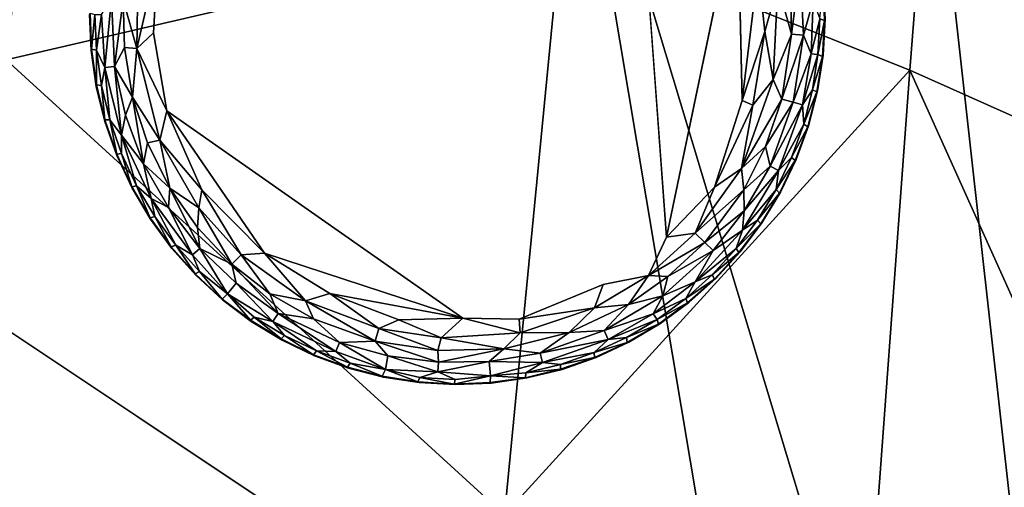
# Model space of a CAD drawing. Units: inches. Extents: x -22 to 94, y -94 to 22.
# Drawn here: x 12 to 15, y -61 to -59 of the extents above; entities that cross this region are included whole.
import ezdxf

# ---------------------------------------------------------------- set-up
doc = ezdxf.new("R2010")
doc.units = ezdxf.units.IN
doc.header["$MEASUREMENT"] = 0
doc.layers.add('SEAT-FABRIC', color=5, linetype='Continuous')
doc.layers.add('SEAT-LEG', color=5, linetype='Continuous')

msp = doc.modelspace()

# ---------------------------------------------------------------- linework, layer by layer
at = {"layer": 'SEAT-FABRIC'}
for points in [[(14.7639, -59.5356, 13.6777), (14.8815, -58.0319, 13.1368), (13.6435, -59.0874, 13.9752)], [(14.8815, -58.0319, 13.1368), (14.7639, -59.5356, 13.6777), (15.8404, -60.0158, 13.2621)], [(15.8404, -60.0158, 13.2621), (15.8866, -58.5564, 12.7743), (14.8815, -58.0319, 13.1368)], [(10.203, -59.1834, 14.7124), (11.861, -59.5017, 14.5333), (12.0182, -58.1424, 14.1497)], [(12.0182, -58.1424, 14.1497), (11.861, -59.5017, 14.5333), (13.6435, -59.0874, 13.9752)], [(9.5131, -58.8023, 0.7282), (13.6626, -58.4314, 0.6873), (14.255, -61.9614, 0.6831)], [(14.255, -61.9614, 0.6831), (13.6626, -58.4314, 0.6873), (15.4799, -64.4591, 0.7161)], [(13.6626, -58.4314, 0.6873), (14.8262, -58.5935, 0.7226), (15.4799, -64.4591, 0.7161)], [(16.1727, -62.3471, 0.7969), (14.8262, -58.5935, 0.7226), (15.8622, -59.5786, 0.801)], [(15.8622, -59.5786, 0.801), (14.8262, -58.5935, 0.7226), (15.6627, -58.5986, 0.855)], [(16.1727, -62.3471, 0.7969), (15.4799, -64.4591, 0.7161), (14.8262, -58.5935, 0.7226)], [(11.861, -59.5017, 14.5333), (13.4619, -60.963, 14.4275), (13.6435, -59.0874, 13.9752)], [(13.6435, -59.0874, 13.9752), (13.4619, -60.963, 14.4275), (14.7639, -59.5356, 13.6777)], [(13.4619, -60.963, 14.4275), (11.861, -59.5017, 14.5333), (11.5829, -62.0282, 15.0089)], [(14.6303, -61.3529, 14.1064), (14.7639, -59.5356, 13.6777), (13.4619, -60.963, 14.4275)], [(14.7639, -59.5356, 13.6777), (14.6303, -61.3529, 14.1064), (15.772, -61.7731, 13.6543)], [(15.772, -61.7731, 13.6543), (15.8404, -60.0158, 13.2621), (14.7639, -59.5356, 13.6777)]]:
    msp.add_3dface(points, dxfattribs=at)
for points, invisible_edges in [([(14.255, -61.9614, 0.6831), (-9.102, -61.4967, 0.6944), (-7.5179, -58.6439, 0.7378)], 1), ([(14.255, -61.9614, 0.6831), (-7.5179, -58.6439, 0.7378), (9.5131, -58.8023, 0.7282)], 2)]:
    msp.add_3dface(points, dxfattribs=dict(at, invisible_edges=invisible_edges))
at = {"layer": 'SEAT-LEG'}
for points, invisible_edges in [([(13.4095, -58.4164, 0), (13.3282, -60.332, 0.0004), (12.3342, -59.4156, 0.0014)], 15), ([(12.3484, -59.1743, 0.0014), (13.4095, -58.4164, 0), (12.3342, -59.4156, 0.0014)], 2), ([(13.3282, -60.332, 0.0004), (13.4095, -58.4164, 0), (13.7785, -60.2238, 0.0012)], 15), ([(13.7785, -60.2238, 0.0012), (13.4095, -58.4164, 0), (13.8738, -58.5893, 0)], 15), ([(13.7785, -60.2238, 0.0012), (13.8738, -58.5893, 0), (13.9817, -60.0712, 0.0009)], 13), ([(14.2255, -59.6327, 0), (13.9817, -60.0712, 0.0009), (14.2103, -58.9799, 0.0011)], 1), ([(13.3033, -60.5449, 1.378), (14.4915, -59.3709, 1.378), (12.1293, -59.3568, 1.378)], 15), ([(13.3033, -60.5449, 1.378), (12.1293, -59.3568, 1.378), (12.1343, -59.4726, 1.378)], 13), ([(14.4915, -59.3709, 1.378), (13.3033, -60.5449, 1.378), (14.4851, -59.4867, 1.378)], 3), ([(12.3777, -59.6653, 0.0014), (12.3342, -59.4156, 0.0014), (13.3282, -60.332, 0.0004)], 2), ([(12.1506, -59.5873, 1.378), (13.3033, -60.5449, 1.378), (12.1343, -59.4726, 1.378)], 3), ([(14.4851, -59.4867, 1.378), (13.3033, -60.5449, 1.378), (14.4674, -59.6012, 1.378)], 3), ([(13.3033, -60.5449, 1.378), (12.1506, -59.5873, 1.378), (12.1781, -59.6999, 1.378)], 13), ([(14.4386, -59.7135, 1.378), (14.4674, -59.6012, 1.378), (13.3033, -60.5449, 1.378)], 14), ([(14.2255, -59.6327, 0), (14.1364, -59.911, 0.0033), (13.9817, -60.0712, 0.0009)], 12), ([(12.1781, -59.6999, 1.378), (12.2165, -59.8093, 1.378), (13.3033, -60.5449, 1.378)], 14), ([(14.3989, -59.8224, 1.378), (14.4386, -59.7135, 1.378), (13.3033, -60.5449, 1.378)], 14), ([(12.2655, -59.9143, 1.378), (13.3033, -60.5449, 1.378), (12.2165, -59.8093, 1.378)], 3), ([(14.3989, -59.8224, 1.378), (13.3033, -60.5449, 1.378), (14.3487, -59.9269, 1.378)], 3), ([(13.3033, -60.5449, 1.378), (12.2655, -59.9143, 1.378), (12.3244, -60.0141, 1.378)], 13), ([(14.3487, -59.9269, 1.378), (13.3033, -60.5449, 1.378), (14.2885, -60.0259, 1.378)], 3), ([(13.3033, -60.5449, 1.378), (12.3244, -60.0141, 1.378), (12.3929, -60.1076, 1.378)], 13), ([(13.3033, -60.5449, 1.378), (14.2189, -60.1186, 1.378), (14.2885, -60.0259, 1.378)], 13), ([(13.9817, -60.0712, 0.0009), (13.9242, -60.1944, 0.0137), (13.7785, -60.2238, 0.0012)], 12), ([(13.3033, -60.5449, 1.378), (12.3929, -60.1076, 1.378), (12.4703, -60.194, 1.378)], 13), ([(14.2189, -60.1186, 1.378), (13.3033, -60.5449, 1.378), (14.1406, -60.204, 1.378)], 3), ([(12.5557, -60.2723, 1.378), (13.3033, -60.5449, 1.378), (12.4703, -60.194, 1.378)], 3), ([(13.3033, -60.5449, 1.378), (14.0542, -60.2813, 1.378), (14.1406, -60.204, 1.378)], 13), ([(13.509, -60.3349, 0.0034), (13.3282, -60.332, 0.0004), (13.7785, -60.2238, 0.0012)], 2), ([(13.3033, -60.5449, 1.378), (12.5557, -60.2723, 1.378), (12.6483, -60.3419, 1.378)], 13), ([(13.3033, -60.5449, 1.378), (13.9607, -60.3498, 1.378), (14.0542, -60.2813, 1.378)], 13), ([(12.6483, -60.3419, 1.378), (12.7474, -60.4021, 1.378), (13.3033, -60.5449, 1.378)], 14), ([(13.8609, -60.4088, 1.378), (13.9607, -60.3498, 1.378), (13.3033, -60.5449, 1.378)], 14), ([(12.8519, -60.4523, 1.378), (13.3033, -60.5449, 1.378), (12.7474, -60.4021, 1.378)], 3), ([(13.3033, -60.5449, 1.378), (13.7558, -60.4577, 1.378), (13.8609, -60.4088, 1.378)], 13), ([(12.9608, -60.492, 1.378), (13.3033, -60.5449, 1.378), (12.8519, -60.4523, 1.378)], 3), ([(13.7558, -60.4577, 1.378), (13.3033, -60.5449, 1.378), (13.6465, -60.4961, 1.378)], 3), ([(12.9608, -60.492, 1.378), (13.073, -60.5208, 1.378), (13.3033, -60.5449, 1.378)], 14), ([(13.5339, -60.5236, 1.378), (13.6465, -60.4961, 1.378), (13.3033, -60.5449, 1.378)], 14), ([(13.1876, -60.5385, 1.378), (13.3033, -60.5449, 1.378), (13.073, -60.5208, 1.378)], 2), ([(13.4191, -60.5399, 1.378), (13.5339, -60.5236, 1.378), (13.3033, -60.5449, 1.378)], 2)]:
    msp.add_3dface(points, dxfattribs=dict(at, invisible_edges=invisible_edges))
for points in [[(13.8738, -58.5893, 0), (14.2103, -58.9799, 0.0011), (13.9817, -60.0712, 0.0009)], [(14.2255, -59.6327, 0), (14.2103, -58.9799, 0.0011), (14.2763, -59.2091, 0.0015)], [(12.2809, -59.4654, 0.0136), (12.2842, -59.2565, 0.0138), (12.3484, -59.1743, 0.0014)], [(12.3342, -59.4156, 0.0014), (12.2809, -59.4654, 0.0136), (12.3484, -59.1743, 0.0014)], [(14.2982, -59.4114, 0.0033), (14.2255, -59.6327, 0), (14.2763, -59.2091, 0.0015)], [(14.2982, -59.4114, 0.0033), (14.2763, -59.2091, 0.0015), (14.34, -59.2623, 0.0136)], [(14.384, -59.4199, 0.032), (14.38, -59.265, 0.0322), (14.4119, -59.2047, 0.0574)], [(14.384, -59.4199, 0.032), (14.4119, -59.2047, 0.0574), (14.4218, -59.4227, 0.0574)], [(14.4218, -59.4227, 0.0574), (14.4119, -59.2047, 0.0574), (14.4529, -59.3128, 0.0888)], [(12.2809, -59.4654, 0.0136), (12.2368, -59.3078, 0.032), (12.2842, -59.2565, 0.0138)], [(14.34, -59.2623, 0.0136), (14.3251, -59.5655, 0.0136), (14.2982, -59.4114, 0.0033)], [(14.34, -59.2623, 0.0136), (14.384, -59.4199, 0.032), (14.3251, -59.5655, 0.0136)], [(14.38, -59.265, 0.0322), (14.384, -59.4199, 0.032), (14.34, -59.2623, 0.0136)], [(14.4898, -59.3754, 0.1702), (14.4749, -59.3708, 0.1244), (14.4852, -59.2598, 0.1702)], [(14.4898, -59.3754, 0.1702), (14.4852, -59.2598, 0.1702), (14.4915, -59.3709, 1.378)], [(12.1679, -59.357, 0.0891), (12.1991, -59.305, 0.0574), (12.1784, -59.5266, 0.0888)], [(12.1991, -59.305, 0.0574), (12.2089, -59.523, 0.0574), (12.1784, -59.5266, 0.0888)], [(12.1991, -59.305, 0.0574), (12.2368, -59.3078, 0.032), (12.2089, -59.523, 0.0574)], [(12.2368, -59.3078, 0.032), (12.2408, -59.4627, 0.0322), (12.2089, -59.523, 0.0574)], [(12.2408, -59.4627, 0.0322), (12.2368, -59.3078, 0.032), (12.2809, -59.4654, 0.0136)], [(14.4529, -59.3128, 0.0888), (14.4467, -59.4827, 0.0891), (14.4218, -59.4227, 0.0574)], [(14.4529, -59.3128, 0.0888), (14.4749, -59.3708, 0.1244), (14.4467, -59.4827, 0.0891)], [(12.1293, -59.3568, 1.378), (12.1311, -59.3523, 0.1702), (12.1356, -59.4679, 0.1702)], [(12.1356, -59.4679, 0.1702), (12.1343, -59.4726, 1.378), (12.1293, -59.3568, 1.378)], [(12.1311, -59.3523, 0.1702), (12.1459, -59.3569, 0.1244), (12.1356, -59.4679, 0.1702)], [(12.1459, -59.3569, 0.1244), (12.1508, -59.471, 0.1244), (12.1356, -59.4679, 0.1702)], [(12.1508, -59.471, 0.1244), (12.1459, -59.3569, 0.1244), (12.1679, -59.357, 0.0891)], [(12.1679, -59.357, 0.0891), (12.1784, -59.5266, 0.0888), (12.1508, -59.471, 0.1244)], [(14.4749, -59.3708, 0.1244), (14.4686, -59.4849, 0.1244), (14.4467, -59.4827, 0.0891)], [(14.4898, -59.3754, 0.1702), (14.4686, -59.4849, 0.1244), (14.4749, -59.3708, 0.1244)], [(14.4686, -59.4849, 0.1244), (14.4898, -59.3754, 0.1702), (14.4829, -59.491, 0.1702)], [(14.4898, -59.3754, 0.1702), (14.4851, -59.4867, 1.378), (14.4829, -59.491, 0.1702)], [(14.4915, -59.3709, 1.378), (14.4851, -59.4867, 1.378), (14.4898, -59.3754, 0.1702)], [(12.2809, -59.4654, 0.0136), (12.3342, -59.4156, 0.0014), (12.3777, -59.6653, 0.0014)], [(14.2982, -59.4114, 0.0033), (14.2596, -59.6477, 0.0033), (14.2255, -59.6327, 0)], [(14.3251, -59.5655, 0.0136), (14.2596, -59.6477, 0.0033), (14.2982, -59.4114, 0.0033)], [(14.384, -59.4199, 0.032), (14.3525, -59.6283, 0.032), (14.3251, -59.5655, 0.0136)], [(14.4218, -59.4227, 0.0574), (14.3525, -59.6283, 0.032), (14.384, -59.4199, 0.032)], [(14.4218, -59.4227, 0.0574), (14.3889, -59.6384, 0.0574), (14.3525, -59.6283, 0.032)], [(14.3889, -59.6384, 0.0574), (14.4218, -59.4227, 0.0574), (14.4467, -59.4827, 0.0891)], [(12.1515, -59.5826, 0.1702), (12.1343, -59.4726, 1.378), (12.1356, -59.4679, 0.1702)], [(12.1506, -59.5873, 1.378), (12.1343, -59.4726, 1.378), (12.1515, -59.5826, 0.1702)], [(12.1515, -59.5826, 0.1702), (12.1356, -59.4679, 0.1702), (12.1508, -59.471, 0.1244)], [(12.1508, -59.471, 0.1244), (12.1669, -59.5842, 0.1244), (12.1515, -59.5826, 0.1702)], [(12.1669, -59.5842, 0.1244), (12.1508, -59.471, 0.1244), (12.1784, -59.5266, 0.0888)], [(12.2408, -59.4627, 0.0322), (12.2668, -59.6219, 0.032), (12.2089, -59.523, 0.0574)], [(12.2809, -59.4654, 0.0136), (12.2668, -59.6219, 0.032), (12.2408, -59.4627, 0.0322)], [(12.3547, -59.7599, 0.0136), (12.2668, -59.6219, 0.032), (12.2809, -59.4654, 0.0136)], [(12.3547, -59.7599, 0.0136), (12.2809, -59.4654, 0.0136), (12.3777, -59.6653, 0.0014)], [(14.4467, -59.4827, 0.0891), (14.4185, -59.6467, 0.0888), (14.3889, -59.6384, 0.0574)], [(14.4185, -59.6467, 0.0888), (14.4467, -59.4827, 0.0891), (14.4686, -59.4849, 0.1244)], [(14.4686, -59.4849, 0.1244), (14.4512, -59.5979, 0.1244), (14.4185, -59.6467, 0.0888)], [(14.4829, -59.491, 0.1702), (14.4512, -59.5979, 0.1244), (14.4686, -59.4849, 0.1244)], [(14.4512, -59.5979, 0.1244), (14.4829, -59.491, 0.1702), (14.4648, -59.6053, 0.1702)], [(14.4648, -59.6053, 0.1702), (14.4829, -59.491, 0.1702), (14.4674, -59.6012, 1.378)], [(14.4851, -59.4867, 1.378), (14.4674, -59.6012, 1.378), (14.4829, -59.491, 0.1702)], [(12.194, -59.6952, 0.1244), (12.1669, -59.5842, 0.1244), (12.1784, -59.5266, 0.0888)], [(12.2089, -59.523, 0.0574), (12.2319, -59.7443, 0.0888), (12.1784, -59.5266, 0.0888)], [(12.1784, -59.5266, 0.0888), (12.2319, -59.7443, 0.0888), (12.194, -59.6952, 0.1244)], [(12.2089, -59.523, 0.0574), (12.2445, -59.6802, 0.0577), (12.2319, -59.7443, 0.0888)], [(12.2668, -59.6219, 0.032), (12.2445, -59.6802, 0.0577), (12.2089, -59.523, 0.0574)], [(14.3251, -59.5655, 0.0136), (14.2229, -59.8514, 0.0136), (14.2596, -59.6477, 0.0033)], [(14.3525, -59.6283, 0.032), (14.2229, -59.8514, 0.0136), (14.3251, -59.5655, 0.0136)], [(12.1785, -59.6951, 0.1702), (12.1506, -59.5873, 1.378), (12.1515, -59.5826, 0.1702)], [(12.1781, -59.6999, 1.378), (12.1506, -59.5873, 1.378), (12.1785, -59.6951, 0.1702)], [(12.1785, -59.6951, 0.1702), (12.1515, -59.5826, 0.1702), (12.1669, -59.5842, 0.1244)], [(12.1669, -59.5842, 0.1244), (12.194, -59.6952, 0.1244), (12.1785, -59.6951, 0.1702)], [(14.4512, -59.5979, 0.1244), (14.4227, -59.7086, 0.1244), (14.4185, -59.6467, 0.0888)], [(14.4227, -59.7086, 0.1244), (14.4512, -59.5979, 0.1244), (14.4648, -59.6053, 0.1702)], [(14.4227, -59.7086, 0.1244), (14.4648, -59.6053, 0.1702), (14.4356, -59.7173, 0.1702)], [(14.4648, -59.6053, 0.1702), (14.4386, -59.7135, 1.378), (14.4356, -59.7173, 0.1702)], [(14.4674, -59.6012, 1.378), (14.4386, -59.7135, 1.378), (14.4648, -59.6053, 0.1702)], [(12.2668, -59.6219, 0.032), (12.3025, -59.8358, 0.0574), (12.2445, -59.6802, 0.0577)], [(12.3547, -59.7599, 0.0136), (12.3156, -59.7689, 0.0322), (12.2668, -59.6219, 0.032)], [(12.3156, -59.7689, 0.0322), (12.3025, -59.8358, 0.0574), (12.2668, -59.6219, 0.032)], [(14.1364, -59.911, 0.0033), (14.2255, -59.6327, 0), (14.2596, -59.6477, 0.0033)], [(14.3525, -59.6283, 0.032), (14.3003, -59.7808, 0.0322), (14.2229, -59.8514, 0.0136)], [(14.3889, -59.6384, 0.0574), (14.3003, -59.7808, 0.0322), (14.3525, -59.6283, 0.032)], [(14.3889, -59.6384, 0.0574), (14.3147, -59.8435, 0.0574), (14.3003, -59.7808, 0.0322)], [(14.3147, -59.8435, 0.0574), (14.3889, -59.6384, 0.0574), (14.4185, -59.6467, 0.0888)], [(12.3547, -59.7599, 0.0136), (12.3777, -59.6653, 0.0014), (12.49, -59.9195, 0.0033)], [(13.3282, -60.332, 0.0004), (12.6907, -60.1224, 0.0013), (12.3777, -59.6653, 0.0014)], [(12.3777, -59.6653, 0.0014), (12.6907, -60.1224, 0.0013), (12.49, -59.9195, 0.0033)], [(14.2596, -59.6477, 0.0033), (14.2229, -59.8514, 0.0136), (14.1364, -59.911, 0.0033)], [(14.3147, -59.8435, 0.0574), (14.4185, -59.6467, 0.0888), (14.3421, -59.8574, 0.0888)], [(14.4227, -59.7086, 0.1244), (14.3421, -59.8574, 0.0888), (14.4185, -59.6467, 0.0888)], [(12.1781, -59.6999, 1.378), (12.1785, -59.6951, 0.1702), (12.2164, -59.8045, 0.1702)], [(12.2165, -59.8093, 1.378), (12.1781, -59.6999, 1.378), (12.2164, -59.8045, 0.1702)], [(12.2164, -59.8045, 0.1702), (12.1785, -59.6951, 0.1702), (12.194, -59.6952, 0.1244)], [(12.2319, -59.803, 0.1244), (12.194, -59.6952, 0.1244), (12.2319, -59.7443, 0.0888)], [(12.2319, -59.803, 0.1244), (12.2164, -59.8045, 0.1702), (12.194, -59.6952, 0.1244)], [(12.3025, -59.8358, 0.0574), (12.2319, -59.7443, 0.0888), (12.2445, -59.6802, 0.0577)], [(14.4227, -59.7086, 0.1244), (14.3836, -59.8159, 0.1244), (14.3421, -59.8574, 0.0888)], [(14.4227, -59.7086, 0.1244), (14.4356, -59.7173, 0.1702), (14.3836, -59.8159, 0.1244)], [(14.3836, -59.8159, 0.1244), (14.4356, -59.7173, 0.1702), (14.3956, -59.8258, 0.1702)], [(14.3956, -59.8258, 0.1702), (14.4356, -59.7173, 0.1702), (14.3989, -59.8224, 1.378)], [(14.4386, -59.7135, 1.378), (14.3989, -59.8224, 1.378), (14.4356, -59.7173, 0.1702)], [(12.3025, -59.8358, 0.0574), (12.3269, -59.9474, 0.0888), (12.2319, -59.7443, 0.0888)], [(12.2319, -59.7443, 0.0888), (12.3269, -59.9474, 0.0888), (12.2801, -59.9066, 0.1244)], [(12.2801, -59.9066, 0.1244), (12.2319, -59.803, 0.1244), (12.2319, -59.7443, 0.0888)], [(12.3866, -59.9137, 0.032), (12.3025, -59.8358, 0.0574), (12.3156, -59.7689, 0.0322)], [(12.3547, -59.7599, 0.0136), (12.3866, -59.9137, 0.032), (12.3156, -59.7689, 0.0322)], [(12.3547, -59.7599, 0.0136), (12.4799, -59.9777, 0.0137), (12.3866, -59.9137, 0.032)], [(12.4799, -59.9777, 0.0137), (12.3547, -59.7599, 0.0136), (12.49, -59.9195, 0.0033)], [(14.2229, -59.8514, 0.0136), (14.3003, -59.7808, 0.0322), (14.2308, -59.9194, 0.032)], [(14.3003, -59.7808, 0.0322), (14.3147, -59.8435, 0.0574), (14.2308, -59.9194, 0.032)], [(12.2649, -59.9096, 0.1702), (12.2164, -59.8045, 0.1702), (12.2319, -59.803, 0.1244)], [(12.2649, -59.9096, 0.1702), (12.2165, -59.8093, 1.378), (12.2164, -59.8045, 0.1702)], [(12.2655, -59.9143, 1.378), (12.2165, -59.8093, 1.378), (12.2649, -59.9096, 0.1702)], [(12.2319, -59.803, 0.1244), (12.2801, -59.9066, 0.1244), (12.2649, -59.9096, 0.1702)], [(14.3421, -59.8574, 0.0888), (14.3836, -59.8159, 0.1244), (14.3341, -59.9189, 0.1244)], [(14.3836, -59.8159, 0.1244), (14.3956, -59.8258, 0.1702), (14.3341, -59.9189, 0.1244)], [(14.3341, -59.9189, 0.1244), (14.3956, -59.8258, 0.1702), (14.345, -59.93, 0.1702)], [(14.3956, -59.8258, 0.1702), (14.3487, -59.9269, 1.378), (14.345, -59.93, 0.1702)], [(14.3989, -59.8224, 1.378), (14.3487, -59.9269, 1.378), (14.3956, -59.8258, 0.1702)], [(12.3822, -59.976, 0.0577), (12.3025, -59.8358, 0.0574), (12.3866, -59.9137, 0.032)], [(12.3025, -59.8358, 0.0574), (12.3822, -59.976, 0.0577), (12.3269, -59.9474, 0.0888)], [(14.2229, -59.8514, 0.0136), (14.0745, -60.0587, 0.0137), (14.1364, -59.911, 0.0033)], [(14.2308, -59.9194, 0.032), (14.0745, -60.0587, 0.0137), (14.2229, -59.8514, 0.0136)], [(14.3421, -59.8574, 0.0888), (14.3341, -59.9189, 0.1244), (14.2259, -60.0492, 0.0888)], [(14.2259, -60.0492, 0.0888), (14.2312, -59.9871, 0.0577), (14.3421, -59.8574, 0.0888)], [(14.3147, -59.8435, 0.0574), (14.2312, -59.9871, 0.0577), (14.2308, -59.9194, 0.032)], [(14.2312, -59.9871, 0.0577), (14.3147, -59.8435, 0.0574), (14.3421, -59.8574, 0.0888)], [(12.3234, -60.0094, 0.1702), (12.2649, -59.9096, 0.1702), (12.2801, -59.9066, 0.1244)], [(12.2655, -59.9143, 1.378), (12.2649, -59.9096, 0.1702), (12.3234, -60.0094, 0.1702)], [(12.3244, -60.0141, 1.378), (12.2655, -59.9143, 1.378), (12.3234, -60.0094, 0.1702)], [(12.2801, -59.9066, 0.1244), (12.3269, -59.9474, 0.0888), (12.3383, -60.005, 0.1244)], [(12.3383, -60.005, 0.1244), (12.3234, -60.0094, 0.1702), (12.2801, -59.9066, 0.1244)], [(12.3866, -59.9137, 0.032), (12.483, -60.1081, 0.0574), (12.3822, -59.976, 0.0577)], [(12.476, -60.0403, 0.0322), (12.483, -60.1081, 0.0574), (12.3866, -59.9137, 0.032)], [(12.4799, -59.9777, 0.0137), (12.476, -60.0403, 0.0322), (12.3866, -59.9137, 0.032)], [(12.6156, -60.1279, 0.0137), (12.4799, -59.9777, 0.0137), (12.49, -59.9195, 0.0033)], [(12.6907, -60.1224, 0.0013), (12.6156, -60.1279, 0.0137), (12.49, -59.9195, 0.0033)], [(14.0745, -60.0587, 0.0137), (13.9817, -60.0712, 0.0009), (14.1364, -59.911, 0.0033)], [(14.2308, -59.9194, 0.032), (14.1048, -60.0882, 0.032), (14.0745, -60.0587, 0.0137)], [(14.1048, -60.0882, 0.032), (14.2308, -59.9194, 0.032), (14.2312, -59.9871, 0.0577)], [(14.2259, -60.0492, 0.0888), (14.3341, -59.9189, 0.1244), (14.2748, -60.0166, 0.1244)], [(14.3341, -59.9189, 0.1244), (14.345, -59.93, 0.1702), (14.2748, -60.0166, 0.1244)], [(14.3487, -59.9269, 1.378), (14.2885, -60.0259, 1.378), (14.345, -59.93, 0.1702)], [(12.3269, -59.9474, 0.0888), (12.4596, -60.1281, 0.0888), (12.4058, -60.0972, 0.1244)], [(12.4058, -60.0972, 0.1244), (12.3383, -60.005, 0.1244), (12.3269, -59.9474, 0.0888)], [(12.3269, -59.9474, 0.0888), (12.3822, -59.976, 0.0577), (12.4596, -60.1281, 0.0888)], [(14.2748, -60.0166, 0.1244), (14.345, -59.93, 0.1702), (14.2846, -60.0287, 0.1702)], [(14.2846, -60.0287, 0.1702), (14.345, -59.93, 0.1702), (14.2885, -60.0259, 1.378)], [(12.483, -60.1081, 0.0574), (12.4596, -60.1281, 0.0888), (12.3822, -59.976, 0.0577)], [(12.4799, -59.9777, 0.0137), (12.586, -60.1582, 0.032), (12.476, -60.0403, 0.0322)], [(12.586, -60.1582, 0.032), (12.4799, -59.9777, 0.0137), (12.6156, -60.1279, 0.0137)], [(14.2312, -59.9871, 0.0577), (14.1322, -60.1144, 0.0574), (14.1048, -60.0882, 0.032)], [(14.2259, -60.0492, 0.0888), (14.1322, -60.1144, 0.0574), (14.2312, -59.9871, 0.0577)], [(12.3914, -60.1031, 0.1702), (12.3234, -60.0094, 0.1702), (12.3383, -60.005, 0.1244)], [(12.3234, -60.0094, 0.1702), (12.3914, -60.1031, 0.1702), (12.3244, -60.0141, 1.378)], [(12.3929, -60.1076, 1.378), (12.3244, -60.0141, 1.378), (12.3914, -60.1031, 0.1702)], [(12.3383, -60.005, 0.1244), (12.4058, -60.0972, 0.1244), (12.3914, -60.1031, 0.1702)], [(14.2259, -60.0492, 0.0888), (14.2748, -60.0166, 0.1244), (14.2061, -60.108, 0.1244)], [(14.2061, -60.108, 0.1244), (14.2748, -60.0166, 0.1244), (14.2846, -60.0287, 0.1702)], [(12.586, -60.1582, 0.032), (12.483, -60.1081, 0.0574), (12.476, -60.0403, 0.0322)], [(14.2061, -60.108, 0.1244), (14.0746, -60.2146, 0.0888), (14.2259, -60.0492, 0.0888)], [(14.2259, -60.0492, 0.0888), (14.0746, -60.2146, 0.0888), (14.1322, -60.1144, 0.0574)], [(14.2061, -60.108, 0.1244), (14.2846, -60.0287, 0.1702), (14.2147, -60.1209, 0.1702)], [(14.2846, -60.0287, 0.1702), (14.2189, -60.1186, 1.378), (14.2147, -60.1209, 0.1702)], [(14.2885, -60.0259, 1.378), (14.2189, -60.1186, 1.378), (14.2846, -60.0287, 0.1702)], [(13.9817, -60.0712, 0.0009), (14.0745, -60.0587, 0.0137), (13.9242, -60.1944, 0.0137)], [(13.9242, -60.1944, 0.0137), (14.0745, -60.0587, 0.0137), (14.1048, -60.0882, 0.032)], [(12.4683, -60.1896, 0.1702), (12.3914, -60.1031, 0.1702), (12.4058, -60.0972, 0.1244)], [(12.4683, -60.1896, 0.1702), (12.3929, -60.1076, 1.378), (12.3914, -60.1031, 0.1702)], [(12.4703, -60.194, 1.378), (12.3929, -60.1076, 1.378), (12.4683, -60.1896, 0.1702)], [(12.4821, -60.1823, 0.1244), (12.4058, -60.0972, 0.1244), (12.4596, -60.1281, 0.0888)], [(12.4821, -60.1823, 0.1244), (12.4683, -60.1896, 0.1702), (12.4058, -60.0972, 0.1244)], [(12.5726, -60.2536, 0.1063), (12.4596, -60.1281, 0.0888), (12.483, -60.1081, 0.0574)], [(12.5726, -60.2536, 0.1063), (12.483, -60.1081, 0.0574), (12.5999, -60.2191, 0.0577)], [(12.483, -60.1081, 0.0574), (12.586, -60.1582, 0.032), (12.5999, -60.2191, 0.0577)], [(14.1048, -60.0882, 0.032), (13.9868, -60.1982, 0.0322), (13.9242, -60.1944, 0.0137)], [(14.1322, -60.1144, 0.0574), (13.97, -60.2602, 0.0574), (13.9868, -60.1982, 0.0322)], [(13.97, -60.2602, 0.0574), (14.1322, -60.1144, 0.0574), (14.0746, -60.2146, 0.0888)], [(14.1048, -60.0882, 0.032), (14.1322, -60.1144, 0.0574), (13.9868, -60.1982, 0.0322)], [(14.1289, -60.1922, 0.1244), (14.0746, -60.2146, 0.0888), (14.2061, -60.108, 0.1244)], [(14.1289, -60.1922, 0.1244), (14.2061, -60.108, 0.1244), (14.2147, -60.1209, 0.1702)], [(12.5726, -60.2536, 0.1063), (12.4821, -60.1823, 0.1244), (12.4596, -60.1281, 0.0888)], [(12.7083, -60.2534, 0.0322), (12.586, -60.1582, 0.032), (12.6156, -60.1279, 0.0137)], [(12.8229, -60.2763, 0.0136), (12.6156, -60.1279, 0.0137), (12.6907, -60.1224, 0.0013)], [(12.6156, -60.1279, 0.0137), (12.8229, -60.2763, 0.0136), (12.7083, -60.2534, 0.0322)], [(13.3282, -60.332, 0.0004), (12.9012, -60.2519, 0.0013), (12.6907, -60.1224, 0.0013)], [(12.9012, -60.2519, 0.0013), (12.8229, -60.2763, 0.0136), (12.6907, -60.1224, 0.0013)], [(14.1361, -60.2059, 0.1702), (14.1289, -60.1922, 0.1244), (14.2147, -60.1209, 0.1702)], [(14.1361, -60.2059, 0.1702), (14.2147, -60.1209, 0.1702), (14.1406, -60.204, 1.378)], [(14.2189, -60.1186, 1.378), (14.1406, -60.204, 1.378), (14.2147, -60.1209, 0.1702)], [(12.7347, -60.3163, 0.0574), (12.5999, -60.2191, 0.0577), (12.586, -60.1582, 0.032)], [(12.7347, -60.3163, 0.0574), (12.586, -60.1582, 0.032), (12.7083, -60.2534, 0.0322)], [(12.5552, -60.2708, 0.1736), (12.4683, -60.1896, 0.1702), (12.4821, -60.1823, 0.1244)], [(12.5552, -60.2708, 0.1736), (12.4703, -60.194, 1.378), (12.4683, -60.1896, 0.1702)], [(12.4703, -60.194, 1.378), (12.5552, -60.2708, 0.1736), (12.5557, -60.2723, 1.378)], [(12.4821, -60.1823, 0.1244), (12.5726, -60.2536, 0.1063), (12.5552, -60.2708, 0.1736)], [(13.9242, -60.1944, 0.0137), (13.7504, -60.2982, 0.0137), (13.7785, -60.2238, 0.0012)], [(13.8603, -60.2876, 0.032), (13.7504, -60.2982, 0.0137), (13.9242, -60.1944, 0.0137)], [(13.9242, -60.1944, 0.0137), (13.9868, -60.1982, 0.0322), (13.8603, -60.2876, 0.032)], [(13.9868, -60.1982, 0.0322), (13.97, -60.2602, 0.0574), (13.8603, -60.2876, 0.032)], [(14.0438, -60.2684, 0.1244), (14.1289, -60.1922, 0.1244), (14.1361, -60.2059, 0.1702)], [(14.1289, -60.1922, 0.1244), (14.0438, -60.2684, 0.1244), (14.0746, -60.2146, 0.0888)], [(14.0438, -60.2684, 0.1244), (14.1361, -60.2059, 0.1702), (14.0496, -60.2828, 0.1702)], [(14.1361, -60.2059, 0.1702), (14.0542, -60.2813, 1.378), (14.0496, -60.2828, 0.1702)], [(14.1406, -60.204, 1.378), (14.0542, -60.2813, 1.378), (14.1361, -60.2059, 0.1702)], [(12.5999, -60.2191, 0.0577), (12.7181, -60.3421, 0.0888), (12.5726, -60.2536, 0.1063)], [(12.5999, -60.2191, 0.0577), (12.7347, -60.3163, 0.0574), (12.7181, -60.3421, 0.0888)], [(13.7504, -60.2982, 0.0137), (13.509, -60.3349, 0.0034), (13.7785, -60.2238, 0.0012)], [(13.97, -60.2602, 0.0574), (14.0746, -60.2146, 0.0888), (13.9395, -60.3176, 0.0891)], [(13.9395, -60.3176, 0.0891), (14.0746, -60.2146, 0.0888), (14.0438, -60.2684, 0.1244)], [(12.5552, -60.2708, 0.1736), (12.5726, -60.2536, 0.1063), (12.6456, -60.338, 0.1702)], [(12.6483, -60.3419, 1.378), (12.5552, -60.2708, 0.1736), (12.6456, -60.338, 0.1702)], [(12.5552, -60.2708, 0.1736), (12.6483, -60.3419, 1.378), (12.5557, -60.2723, 1.378)], [(12.5726, -60.2536, 0.1063), (12.6576, -60.3282, 0.1244), (12.6456, -60.338, 0.1702)], [(12.5726, -60.2536, 0.1063), (12.7181, -60.3421, 0.0888), (12.6576, -60.3282, 0.1244)], [(12.7083, -60.2534, 0.0322), (12.8478, -60.3343, 0.032), (12.7347, -60.3163, 0.0574)], [(12.8478, -60.3343, 0.032), (12.7083, -60.2534, 0.0322), (12.8229, -60.2763, 0.0136)], [(13.0578, -60.3652, 0.0137), (12.8229, -60.2763, 0.0136), (12.9012, -60.2519, 0.0013)], [(13.1223, -60.337, 0.0034), (12.9012, -60.2519, 0.0013), (13.3282, -60.332, 0.0004)], [(13.0578, -60.3652, 0.0137), (12.9012, -60.2519, 0.0013), (13.1223, -60.337, 0.0034)], [(13.8603, -60.2876, 0.032), (13.97, -60.2602, 0.0574), (13.7824, -60.3717, 0.0574)], [(13.97, -60.2602, 0.0574), (13.9395, -60.3176, 0.0891), (13.7824, -60.3717, 0.0574)], [(14.0438, -60.2684, 0.1244), (13.9516, -60.336, 0.1244), (13.9395, -60.3176, 0.0891)], [(14.0438, -60.2684, 0.1244), (14.0496, -60.2828, 0.1702), (13.9516, -60.336, 0.1244)], [(13.0578, -60.3652, 0.0137), (13.046, -60.4059, 0.032), (12.8229, -60.2763, 0.0136)], [(12.8229, -60.2763, 0.0136), (13.046, -60.4059, 0.032), (12.8478, -60.3343, 0.032)], [(13.7504, -60.2982, 0.0137), (13.5124, -60.3785, 0.0136), (13.509, -60.3349, 0.0034)], [(13.5124, -60.3785, 0.0136), (13.7504, -60.2982, 0.0137), (13.6695, -60.3772, 0.032)], [(13.7824, -60.3717, 0.0574), (13.6695, -60.3772, 0.032), (13.8603, -60.2876, 0.032)], [(13.7504, -60.2982, 0.0137), (13.8603, -60.2876, 0.032), (13.6695, -60.3772, 0.032)], [(13.9516, -60.336, 0.1244), (14.0496, -60.2828, 0.1702), (13.956, -60.3509, 0.1702)], [(13.956, -60.3509, 0.1702), (14.0496, -60.2828, 0.1702), (13.9607, -60.3498, 1.378)], [(14.0542, -60.2813, 1.378), (13.9607, -60.3498, 1.378), (14.0496, -60.2828, 0.1702)], [(12.6576, -60.3282, 0.1244), (12.7443, -60.3985, 0.1702), (12.6456, -60.338, 0.1702)], [(12.6483, -60.3419, 1.378), (12.6456, -60.338, 0.1702), (12.7443, -60.3985, 0.1702)], [(12.6576, -60.3282, 0.1244), (12.7553, -60.3875, 0.1244), (12.7443, -60.3985, 0.1702)], [(12.6576, -60.3282, 0.1244), (12.7181, -60.3421, 0.0888), (12.7553, -60.3875, 0.1244)], [(12.9203, -60.4389, 0.0888), (12.7181, -60.3421, 0.0888), (12.7347, -60.3163, 0.0574)], [(12.9315, -60.4103, 0.0574), (12.7347, -60.3163, 0.0574), (12.8478, -60.3343, 0.032)], [(12.7347, -60.3163, 0.0574), (12.9315, -60.4103, 0.0574), (12.9203, -60.4389, 0.0888)], [(12.9315, -60.4103, 0.0574), (12.8478, -60.3343, 0.032), (13.046, -60.4059, 0.032)], [(13.258, -60.3953, 0.0137), (13.0578, -60.3652, 0.0137), (13.1223, -60.337, 0.0034)], [(13.3282, -60.332, 0.0004), (13.258, -60.3953, 0.0137), (13.1223, -60.337, 0.0034)], [(13.3282, -60.332, 0.0004), (13.5124, -60.3785, 0.0136), (13.258, -60.3953, 0.0137)], [(13.509, -60.3349, 0.0034), (13.5124, -60.3785, 0.0136), (13.3282, -60.332, 0.0004)], [(13.7948, -60.3998, 0.0888), (13.7824, -60.3717, 0.0574), (13.9395, -60.3176, 0.0891)], [(13.7948, -60.3998, 0.0888), (13.9395, -60.3176, 0.0891), (13.9516, -60.336, 0.1244)], [(13.9516, -60.336, 0.1244), (13.8532, -60.3941, 0.1244), (13.7948, -60.3998, 0.0888)], [(13.8532, -60.3941, 0.1244), (13.9516, -60.336, 0.1244), (13.956, -60.3509, 0.1702)], [(12.7474, -60.4021, 1.378), (12.6483, -60.3419, 1.378), (12.7443, -60.3985, 0.1702)], [(12.7181, -60.3421, 0.0888), (12.9203, -60.4389, 0.0888), (12.8583, -60.437, 0.1244)], [(12.8583, -60.437, 0.1244), (12.7553, -60.3875, 0.1244), (12.7181, -60.3421, 0.0888)], [(13.2474, -60.436, 0.0315), (13.046, -60.4059, 0.032), (13.0578, -60.3652, 0.0137)], [(13.2474, -60.436, 0.0315), (13.0578, -60.3652, 0.0137), (13.258, -60.3953, 0.0137)], [(13.8532, -60.3941, 0.1244), (13.956, -60.3509, 0.1702), (13.8562, -60.4094, 0.1702)], [(13.956, -60.3509, 0.1702), (13.8609, -60.4088, 1.378), (13.8562, -60.4094, 0.1702)], [(13.9607, -60.3498, 1.378), (13.8609, -60.4088, 1.378), (13.956, -60.3509, 0.1702)], [(12.7553, -60.3875, 0.1244), (12.8484, -60.449, 0.1702), (12.7443, -60.3985, 0.1702)], [(12.8484, -60.449, 0.1702), (12.7474, -60.4021, 1.378), (12.7443, -60.3985, 0.1702)], [(12.8519, -60.4523, 1.378), (12.7474, -60.4021, 1.378), (12.8484, -60.449, 0.1702)], [(12.8583, -60.437, 0.1244), (12.8484, -60.449, 0.1702), (12.7553, -60.3875, 0.1244)], [(13.258, -60.3953, 0.0137), (13.4596, -60.4299, 0.0326), (13.2474, -60.436, 0.0315)], [(13.258, -60.3953, 0.0137), (13.5124, -60.3785, 0.0136), (13.4596, -60.4299, 0.0326)], [(13.6695, -60.3772, 0.032), (13.4596, -60.4299, 0.0326), (13.5124, -60.3785, 0.0136)], [(13.6695, -60.3772, 0.032), (13.5767, -60.4444, 0.0574), (13.4596, -60.4299, 0.0326)], [(13.6695, -60.3772, 0.032), (13.7824, -60.3717, 0.0574), (13.5767, -60.4444, 0.0574)], [(13.7824, -60.3717, 0.0574), (13.7948, -60.3998, 0.0888), (13.5767, -60.4444, 0.0574)], [(13.7948, -60.3998, 0.0888), (13.5833, -60.4744, 0.0888), (13.5767, -60.4444, 0.0574)], [(13.5833, -60.4744, 0.0888), (13.7948, -60.3998, 0.0888), (13.7496, -60.4424, 0.1244)], [(13.8532, -60.3941, 0.1244), (13.8562, -60.4094, 0.1702), (13.7496, -60.4424, 0.1244)], [(13.7496, -60.4424, 0.1244), (13.7948, -60.3998, 0.0888), (13.8532, -60.3941, 0.1244)], [(12.9315, -60.4103, 0.0574), (13.0792, -60.4963, 0.1063), (12.9203, -60.4389, 0.0888)], [(13.0869, -60.4531, 0.0577), (12.9315, -60.4103, 0.0574), (13.046, -60.4059, 0.032)], [(13.0792, -60.4963, 0.1063), (12.9315, -60.4103, 0.0574), (13.0869, -60.4531, 0.0577)], [(13.046, -60.4059, 0.032), (13.2474, -60.436, 0.0315), (13.2493, -60.473, 0.0557)], [(13.2493, -60.473, 0.0557), (13.0869, -60.4531, 0.0577), (13.046, -60.4059, 0.032)], [(13.2493, -60.473, 0.0557), (13.2474, -60.436, 0.0315), (13.4596, -60.4299, 0.0326)], [(13.4596, -60.4299, 0.0326), (13.4128, -60.471, 0.0577), (13.2493, -60.473, 0.0557)], [(13.5767, -60.4444, 0.0574), (13.4128, -60.471, 0.0577), (13.4596, -60.4299, 0.0326)], [(13.8562, -60.4094, 0.1702), (13.751, -60.4578, 0.1702), (13.7496, -60.4424, 0.1244)], [(13.751, -60.4578, 0.1702), (13.8562, -60.4094, 0.1702), (13.7558, -60.4577, 1.378)], [(13.8609, -60.4088, 1.378), (13.7558, -60.4577, 1.378), (13.8562, -60.4094, 0.1702)], [(12.957, -60.489, 0.1702), (12.8484, -60.449, 0.1702), (12.8583, -60.437, 0.1244)], [(12.8519, -60.4523, 1.378), (12.8484, -60.449, 0.1702), (12.957, -60.489, 0.1702)], [(12.9608, -60.492, 1.378), (12.8519, -60.4523, 1.378), (12.957, -60.489, 0.1702)], [(12.9203, -60.4389, 0.0888), (12.9657, -60.4762, 0.1244), (12.8583, -60.437, 0.1244)], [(12.957, -60.489, 0.1702), (12.8583, -60.437, 0.1244), (12.9657, -60.4762, 0.1244)], [(13.0792, -60.4963, 0.1063), (12.9657, -60.4762, 0.1244), (12.9203, -60.4389, 0.0888)], [(13.2476, -60.5036, 0.0863), (13.0792, -60.4963, 0.1063), (13.0869, -60.4531, 0.0577)], [(13.2476, -60.5036, 0.0863), (13.0869, -60.4531, 0.0577), (13.2493, -60.473, 0.0557)], [(13.5767, -60.4444, 0.0574), (13.5833, -60.4744, 0.0888), (13.4128, -60.471, 0.0577)], [(13.5833, -60.4744, 0.0888), (13.7496, -60.4424, 0.1244), (13.6418, -60.4802, 0.1244)], [(13.751, -60.4578, 0.1702), (13.6465, -60.4961, 1.378), (13.6417, -60.4958, 0.1702)], [(13.6418, -60.4802, 0.1244), (13.751, -60.4578, 0.1702), (13.6417, -60.4958, 0.1702)], [(13.6418, -60.4802, 0.1244), (13.7496, -60.4424, 0.1244), (13.751, -60.4578, 0.1702)], [(13.7558, -60.4577, 1.378), (13.6465, -60.4961, 1.378), (13.751, -60.4578, 0.1702)], [(13.069, -60.5183, 0.1702), (12.957, -60.489, 0.1702), (12.9657, -60.4762, 0.1244)], [(13.069, -60.5183, 0.1702), (12.9608, -60.492, 1.378), (12.957, -60.489, 0.1702)], [(13.073, -60.5208, 1.378), (12.9608, -60.492, 1.378), (13.069, -60.5183, 0.1702)], [(13.0792, -60.4963, 0.1063), (13.069, -60.5183, 0.1702), (12.9657, -60.4762, 0.1244)], [(13.069, -60.5183, 0.1702), (13.0792, -60.4963, 0.1063), (13.1833, -60.5364, 0.1702)], [(13.1893, -60.522, 0.1244), (13.0792, -60.4963, 0.1063), (13.2476, -60.5036, 0.0863)], [(13.1833, -60.5364, 0.1702), (13.0792, -60.4963, 0.1063), (13.1893, -60.522, 0.1244)], [(13.4128, -60.471, 0.0577), (13.417, -60.5167, 0.1096), (13.2476, -60.5036, 0.0863)], [(13.2493, -60.473, 0.0557), (13.4128, -60.471, 0.0577), (13.2476, -60.5036, 0.0863)], [(13.4128, -60.471, 0.0577), (13.5833, -60.4744, 0.0888), (13.417, -60.5167, 0.1096)], [(13.417, -60.5167, 0.1096), (13.5833, -60.4744, 0.0888), (13.5307, -60.5073, 0.1244)], [(13.5291, -60.5228, 0.1702), (13.6417, -60.4958, 0.1702), (13.5339, -60.5236, 1.378)], [(13.6417, -60.4958, 0.1702), (13.5291, -60.5228, 0.1702), (13.5307, -60.5073, 0.1244)], [(13.6418, -60.4802, 0.1244), (13.5307, -60.5073, 0.1244), (13.5833, -60.4744, 0.0888)], [(13.6418, -60.4802, 0.1244), (13.6417, -60.4958, 0.1702), (13.5307, -60.5073, 0.1244)], [(13.6465, -60.4961, 1.378), (13.5339, -60.5236, 1.378), (13.6417, -60.4958, 0.1702)], [(13.073, -60.5208, 1.378), (13.069, -60.5183, 0.1702), (13.1833, -60.5364, 0.1702)], [(13.1876, -60.5385, 1.378), (13.073, -60.5208, 1.378), (13.1833, -60.5364, 0.1702)], [(13.1893, -60.522, 0.1244), (13.3005, -60.5431, 0.1693), (13.1833, -60.5364, 0.1702)], [(13.2476, -60.5036, 0.0863), (13.3034, -60.5283, 0.1244), (13.1893, -60.522, 0.1244)], [(13.3034, -60.5283, 0.1244), (13.3005, -60.5431, 0.1693), (13.1893, -60.522, 0.1244)], [(13.2476, -60.5036, 0.0863), (13.417, -60.5167, 0.1096), (13.3034, -60.5283, 0.1244)], [(13.417, -60.5167, 0.1096), (13.4159, -60.5386, 0.1714), (13.3005, -60.5431, 0.1693)], [(13.3034, -60.5283, 0.1244), (13.417, -60.5167, 0.1096), (13.3005, -60.5431, 0.1693)], [(13.417, -60.5167, 0.1096), (13.5291, -60.5228, 0.1702), (13.4159, -60.5386, 0.1714)], [(13.4159, -60.5386, 0.1714), (13.5291, -60.5228, 0.1702), (13.4191, -60.5399, 1.378)], [(13.417, -60.5167, 0.1096), (13.5307, -60.5073, 0.1244), (13.5291, -60.5228, 0.1702)], [(13.5339, -60.5236, 1.378), (13.4191, -60.5399, 1.378), (13.5291, -60.5228, 0.1702)], [(13.3005, -60.5431, 0.1693), (13.1876, -60.5385, 1.378), (13.1833, -60.5364, 0.1702)], [(13.3033, -60.5449, 1.378), (13.1876, -60.5385, 1.378), (13.3005, -60.5431, 0.1693)], [(13.3033, -60.5449, 1.378), (13.3005, -60.5431, 0.1693), (13.4159, -60.5386, 0.1714)], [(13.4191, -60.5399, 1.378), (13.3033, -60.5449, 1.378), (13.4159, -60.5386, 0.1714)]]:
    msp.add_3dface(points, dxfattribs=at)

doc.saveas('drawing.dxf')
